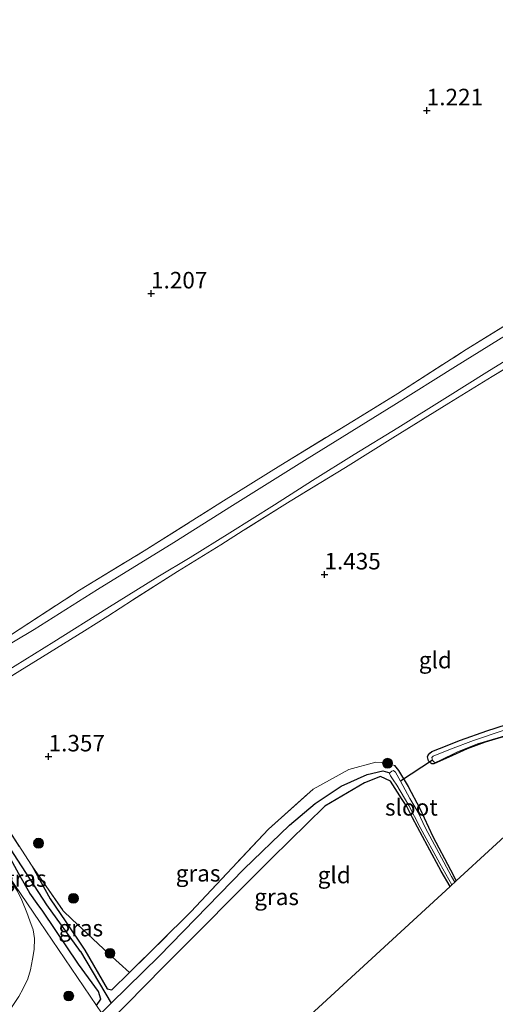
# Model space of a CAD drawing. Units: metres. Extents: x 170760 to 180003, y 487498 to 492458.
# Drawn here: x 178895 to 178967, y 489714 to 489863 of the extents above; entities that cross this region are included whole.
import ezdxf
from ezdxf.enums import TextEntityAlignment as Align

# ---------------------------------------------------------------- set-up
doc = ezdxf.new("R2010")
doc.units = ezdxf.units.M
doc.linetypes.add('IE-TERREINAFSCHEIDING', pattern=[10, 8, -2])
doc.layers.get('0').update_dxf_attribs({"lineweight": 25})
for name, color, linetype, lineweight in [('B-ME-GR-BOOM-S-B1', 93, 'Continuous', 18), ('B-ME-IE-GRASLAND-GV-B6', 93, 'Continuous', 18), ('B-ME-IE-GRONDWERKLIJN-GROND_INGERICHT-GV-B6', 253, 'Continuous', 18), ('B-ME-IE-HULPGEOMETRIE-L-B1', 53, 'Continuous', 18), ('B-ME-IE-TERREINAFSCHEIDING-RASTERHEKWERK-L-B1', 8, 'IE-TERREINAFSCHEIDING', 18), ('B-ME-OG-WATER-GV-B6', 153, 'Continuous', 18), ('B-ME-VH-VERH_SOORT-BITUMEN-GV-B6', 8, 'IE-TERREINAFSCHEIDING-NATUURLIJK-HOUTWAL', 18), ('B-ME-VH-VERH_SOORT-HALF_VERHARDING-GV-B6', 8, 'IE-TERREINAFSCHEIDING-NATUURLIJK-HOUTWAL', 18)]:
    doc.layers.add(name, color=color, linetype=linetype, lineweight=lineweight)
for name, color, linetype in [('B-ME-GW-HOOGTEPUNT-S-B1', 10, 'Continuous'), ('B-ME-GW-INSTEEKWATERGANG-L-B1', 10, 'Continuous'), ('B-ME-GW-WATERGANG-GREPPEL-L-B1', 10, 'Continuous'), ('B-ME-KG-KADASTRAAL-OPNAMEDTMGRENS-L-B1', 10, 'Continuous'), ('B-ME-KW-DUIKER-L-B1', 10, 'Continuous')]:
    doc.layers.add(name, color=color, linetype=linetype)
doc.styles.add('NLCS-ISO', font='NLCS-ISO.TTF')
doc.linetypes.add('IE-TERREINAFSCHEIDING-NATUURLIJK-HOUTWAL', pattern='A,7,-1.5,[67,NLCS.SHX,S=0.75,R=45,X=0,Y=0],-1.5,7,-1.5,[70,NLCS.SHX,S=0.75,R=0,X=0,Y=0],-1.5', length=20)

# ---------------------------------------------------------------- blocks, each defined once
blk = doc.blocks.new('hoogtepunt')
for p, q in [((-0.5, 0), (0.5, 0)), ((0, 0.5), (0, -0.5))]:
    blk.add_line(p, q)
blk = doc.blocks.new('boom')
h = blk.add_hatch(color=256)
edge = h.paths.add_edge_path()
edge.add_arc((0, 0), 0.75, 0, 360)
blk.add_circle((0, 0), 0.75)

msp = doc.modelspace()

# ---------------------------------------------------------------- linework, layer by layer
at = {"layer": 'B-ME-GW-INSTEEKWATERGANG-L-B1'}
for points in [[(178969.785, 489755.403, 0.89), (178966.649, 489754.503, 0.902), (178965.126, 489754.015, 0.859), (178962.412, 489753.009, 0.932), (178960.202, 489752.007, 0.963), (178958.278, 489751.169, 1.03), (178957.36, 489750.737, 1.085), (178957.046, 489750.762, 1.085), (178956.913, 489750.878, 1.085), (178956.561, 489751.207, 1.082), (178956.409, 489751.799, 1.079), (178956.507, 489752.058, 1.076), (178956.766, 489752.361, 1.024), (178957.066, 489752.605, 0.963), (178958.241, 489753.094, 0.957), (178961.377, 489754.343, 0.908), (178965.379, 489755.725, 0.926), (178968.382, 489756.689, 0.932)], [(178906.286, 489714.207, 1.072), (178906.932, 489715.139, 1.108), (178906.609, 489716.29, 1.089), (178903.574, 489720.423, 1.165), (178898.169, 489728.483, 1.208), (178897.3, 489729.623, 1.204), (178896.198, 489731.166, 1.173), (178894.518, 489734.102, 1.238), (178893.346, 489736.309, 1.247), (178891.454, 489739.196, 1.268), (178887.479, 489745.031, 1.355), (178882.808, 489752.004, 1.394), (178882.395, 489752.701, 1.428), (178882.178, 489753.188, 1.433), (178882.214, 489753.312, 1.458), (178882.592, 489753.723, 1.458), (178882.964, 489753.86, 1.454), (178883.383, 489753.858, 1.454), (178883.881, 489753.639, 1.467), (178884.676, 489752.962, 1.525)], [(178951.411, 489750.505, 1.072), (178952.026, 489749.732, 1.042), (178953.495, 489747.349, 1.049), (178955.228, 489744.002, 0.988), (178957.224, 489739.747, 0.906), (178959.884, 489734.71, 0.882), (178960.758, 489733.057, 0.88)], [(178950.793, 489748.113, 0.957), (178949.291, 489748.844, 1.043), (178946.858, 489747.873, 1.043), (178940.862, 489744.337, 1.062), (178932.852, 489736.502, 1.138), (178916.382, 489719.99, 1.1), (178908.113, 489711.556, 1.017)], [(178959.831, 489732.206, 0.839), (178958.475, 489734.524, 0.851), (178956.394, 489738.369, 0.871), (178954.116, 489742.582, 0.895), (178953.277, 489744.314, 0.923), (178952.577, 489745.345, 0.94), (178950.793, 489748.113, 0.957)], [(178896.536, 489735.262, 1.442), (178899.261, 489730.303, 1.26), (178901.674, 489726.846, 1.286), (178904.531, 489722.542, 1.212), (178907.933, 489716.713, 1.127), (178908.635, 489716.539, 1.117), (178911.292, 489719.167, 1.072)]]:
    msp.add_polyline3d(points, dxfattribs=at)
at = {"layer": 'B-ME-GW-WATERGANG-GREPPEL-L-B1'}
msp.add_line((178903.847, 489722.34, 0.918), (178908.528, 489714.529, 0.776), dxfattribs=at)
for points in [[(178903.847, 489722.34, 0.918), (178898.785, 489729.415, 0.837), (178894.387, 489736.155, 0.794), (178888.254, 489745.558, 0.908), (178883.347, 489752.895, 0.929)], [(178907.052, 489713.084, 0.759), (178908.528, 489714.529, 0.776), (178915.798, 489721.646, 0.863), (178928.582, 489734.835, 0.825), (178935.515, 489741.481, 0.73), (178939.411, 489744.746, 0.711), (178943.339, 489747.363, 0.664), (178947.291, 489749.134, 0.673), (178949.653, 489749.691, 0.74), (178950.702, 489749.398, 0.326)]]:
    msp.add_polyline3d(points, dxfattribs=at)
at = {"layer": 'B-ME-IE-GRASLAND-GV-B6'}
for points in [[(178893.402, 489770.339, 1.734), (178903.733, 489777.046, 1.588), (178913.485, 489782.962, 1.64), (178925.528, 489790.536, 1.645), (178934.195, 489795.962, 1.651), (178944.935, 489802.508, 1.661), (178951.895, 489806.803, 1.609), (178962.248, 489813.435, 1.588), (178979.144, 489823.892, 1.567)], [(178969.689, 489816.479, 1.826), (178960.66, 489810.891, 1.857), (178951.308, 489805.042, 1.884), (178938.16, 489796.892, 1.86), (178926.88, 489789.836, 1.869), (178918.017, 489784.259, 1.845), (178906.46, 489777.15, 1.826), (178896.835, 489771.093, 1.863), (178887.696, 489765.637, 1.854)], [(178892.507, 489764.694, 1.794), (178899.858, 489769.225, 1.801), (178907.87, 489774.259, 1.771), (178915.582, 489779.056, 1.771), (178920.49, 489781.99, 1.78), (178926.491, 489785.686, 1.773), (178933.22, 489789.944, 1.771), (178939.009, 489793.638, 1.794), (178945.322, 489797.538, 1.787), (178951.909, 489801.617, 1.771), (178959.441, 489806.289, 1.747), (178965.402, 489810.024, 1.719), (178971.418, 489813.757, 1.7)], [(178970.286, 489811.844, 1.431), (178966.184, 489809.386, 1.458), (178959.648, 489805.343, 1.458), (178951.169, 489800.077, 1.514), (178944.011, 489795.6, 1.514), (178935.626, 489790.49, 1.585), (178928.503, 489786.059, 1.538), (178925.128, 489783.884, 1.561), (178918.567, 489779.844, 1.597), (178911.755, 489775.518, 1.593), (178907.995, 489773.118, 1.593), (178904.452, 489770.893, 1.593), (178898.094, 489766.951, 1.648), (178894.702, 489764.831, 1.629), (178889.482, 489761.616, 1.684)], [(178969.785, 489755.403, 0.89), (178966.649, 489754.503, 0.902), (178965.126, 489754.015, 0.859), (178962.412, 489753.009, 0.932), (178960.202, 489752.007, 0.963), (178958.278, 489751.169, 1.03), (178957.36, 489750.737, 1.085), (178957.046, 489750.762, 1.085), (178956.913, 489750.878, 1.085), (178956.561, 489751.207, 1.082), (178956.409, 489751.799, 1.079), (178956.507, 489752.058, 1.076), (178956.766, 489752.361, 1.024), (178957.066, 489752.605, 0.963), (178958.241, 489753.094, 0.957), (178961.377, 489754.343, 0.908), (178965.379, 489755.725, 0.926), (178968.382, 489756.689, 0.932)], [(178967.984, 489755.836, 0.076), (178963.38, 489754.295, 0.076), (178959.904, 489752.983, 0.076), (178957.239, 489751.908, 0.076), (178957.073, 489751.722, 0.076), (178957.089, 489751.524, 0.076), (178957.168, 489751.335, 0.076), (178957.324, 489751.113, 0.076), (178957.505, 489750.978, 0.076), (178957.718, 489751.022, 0.076), (178958.272, 489751.252, 0.076), (178960.854, 489752.496, 0.076), (178962.731, 489753.302, 0.076), (178963.982, 489753.757, 0.076), (178966.199, 489754.45, 0.076), (178971.13, 489755.923, 0.076)], [(178883.347, 489752.895, 0.929), (178888.254, 489745.558, 0.908), (178894.387, 489736.155, 0.794), (178898.785, 489729.415, 0.837), (178903.847, 489722.34, 0.918), (178908.528, 489714.529, 0.776), (178907.052, 489713.084, 0.759), (178906.286, 489714.207, 1.072), (178906.932, 489715.139, 1.108), (178906.609, 489716.29, 1.089), (178903.574, 489720.423, 1.165), (178898.169, 489728.483, 1.208), (178897.3, 489729.623, 1.204), (178896.198, 489731.166, 1.173), (178894.518, 489734.102, 1.238), (178893.346, 489736.309, 1.247), (178891.454, 489739.196, 1.268), (178887.479, 489745.031, 1.355), (178882.808, 489752.004, 1.394), (178882.395, 489752.701, 1.428), (178882.178, 489753.188, 1.433), (178882.214, 489753.312, 1.458), (178882.592, 489753.723, 1.458), (178883.347, 489752.895, 0.929)], [(178890.24, 489744.96, 1.466), (178896.536, 489735.262, 1.442), (178899.261, 489730.303, 1.26), (178901.674, 489726.846, 1.286), (178904.531, 489722.542, 1.212), (178907.933, 489716.713, 1.127), (178908.635, 489716.539, 1.117), (178911.292, 489719.167, 1.072), (178920.558, 489728.348, 1.072), (178932.321, 489740.893, 1.082), (178939.096, 489746.907, 1.101), (178944.478, 489749.905, 1.12), (178948.584, 489751.007, 1.139), (178950.212, 489750.891, 1.034), (178951.411, 489750.505, 1.072), (178952.026, 489749.732, 1.042), (178953.495, 489747.349, 1.049), (178955.228, 489744.002, 0.988), (178957.224, 489739.747, 0.906), (178959.884, 489734.71, 0.882), (178960.758, 489733.057, 0.88), (178960.514, 489732.833, 0.326), (178960.053, 489733.682, 0.326), (178958.106, 489737.264, 0.326), (178956.095, 489741.026, 0.326), (178954.923, 489743.468, 0.326), (178953.742, 489745.513, 0.326), (178952.3, 489748.136, 0.326), (178951.549, 489749.477, 0.326), (178951.377, 489749.664, 0.326), (178951.272, 489749.755, 0.326), (178950.999, 489749.647, 0.326), (178950.931, 489749.599, 0.326), (178950.793, 489749.503, 0.326), (178950.702, 489749.398, 0.326), (178949.653, 489749.691, 0.74), (178947.291, 489749.134, 0.673), (178943.339, 489747.363, 0.664), (178939.411, 489744.746, 0.711), (178935.515, 489741.481, 0.73), (178928.582, 489734.835, 0.825), (178915.798, 489721.646, 0.863), (178908.528, 489714.529, 0.776), (178903.847, 489722.34, 0.918), (178898.785, 489729.415, 0.837), (178894.387, 489736.155, 0.794)], [(178907.052, 489713.084, 0.759), (178908.528, 489714.529, 0.776), (178915.798, 489721.646, 0.863), (178928.582, 489734.835, 0.825), (178935.515, 489741.481, 0.73), (178939.411, 489744.746, 0.711), (178943.339, 489747.363, 0.664), (178947.291, 489749.134, 0.673), (178949.653, 489749.691, 0.74), (178950.702, 489749.398, 0.326)], [(178950.702, 489749.398, 0.326), (178950.634, 489749.289, 0.326), (178950.716, 489749.142, 0.326), (178950.804, 489748.957, 0.326), (178951.181, 489748.359, 0.326), (178951.758, 489747.532, 0.326), (178952.906, 489745.565, 0.326), (178953.597, 489744.428, 0.326), (178955.3, 489741.107, 0.326), (178958.247, 489735.682, 0.326), (178960.067, 489732.423, 0.326), (178959.831, 489732.206, 0.839), (178958.475, 489734.524, 0.851), (178956.394, 489738.369, 0.871), (178954.116, 489742.582, 0.895), (178953.277, 489744.314, 0.923), (178952.577, 489745.345, 0.94), (178950.793, 489748.113, 0.957), (178949.291, 489748.844, 1.043), (178946.858, 489747.873, 1.043), (178940.862, 489744.337, 1.062), (178932.852, 489736.502, 1.138), (178916.382, 489719.99, 1.1), (178908.113, 489711.556, 1.017)], [(178894.518, 489734.102, 1.238), (178896.198, 489731.166, 1.173), (178897.3, 489729.623, 1.204), (178898.169, 489728.483, 1.208), (178903.574, 489720.423, 1.165), (178906.609, 489716.29, 1.089), (178906.932, 489715.139, 1.108), (178906.286, 489714.207, 1.072), (178897.649, 489726.876, 1.302), (178886.298, 489743.524, 1.553)], [(178893.307, 489713.711, 1.396), (178894.546, 489715.566, 1.399), (178895.192, 489716.784, 1.403), (178895.896, 489718.203, 1.42), (178896.315, 489719.601, 1.424), (178896.605, 489721.209, 1.431), (178896.849, 489722.684, 1.438), (178896.884, 489724.313, 1.434), (178896.71, 489725.614, 1.438), (178896.223, 489727.016, 1.438), (178895.768, 489728.259, 1.452), (178894.97, 489730.103, 1.466), (178894.318, 489731.51, 1.466), (178886.298, 489743.524, 1.553), (178897.649, 489726.876, 1.302), (178906.286, 489714.207, 1.072)], [(178911.292, 489719.167, 1.072), (178908.635, 489716.539, 1.117), (178907.933, 489716.713, 1.127), (178904.531, 489722.542, 1.212), (178901.674, 489726.846, 1.286), (178899.261, 489730.303, 1.26), (178896.536, 489735.262, 1.442), (178901.262, 489728.525, 1.32), (178902.546, 489727.234, 1.351), (178908.178, 489722.01, 1.155), (178911.292, 489719.167, 1.072)]]:
    msp.add_polyline3d(points, dxfattribs=at)
at = {"layer": 'B-ME-IE-GRONDWERKLIJN-GROND_INGERICHT-GV-B6'}
for points in [[(178979.144, 489823.892, 1.567), (178962.248, 489813.435, 1.588), (178951.895, 489806.803, 1.609), (178944.935, 489802.508, 1.661), (178934.195, 489795.962, 1.651), (178925.528, 489790.536, 1.645), (178913.485, 489782.962, 1.64), (178903.733, 489777.046, 1.588), (178893.402, 489770.339, 1.734)], [(178889.482, 489761.616, 1.684), (178894.702, 489764.831, 1.629), (178898.094, 489766.951, 1.648), (178904.452, 489770.893, 1.593), (178907.995, 489773.118, 1.593), (178911.755, 489775.518, 1.593), (178918.567, 489779.844, 1.597), (178925.128, 489783.884, 1.561), (178928.503, 489786.059, 1.538), (178935.626, 489790.49, 1.585), (178944.011, 489795.6, 1.514), (178951.169, 489800.077, 1.514), (178959.648, 489805.343, 1.458), (178966.184, 489809.386, 1.458), (178970.286, 489811.844, 1.431)], [(178987.075, 489757.22, 0.803), (178966.242, 489738.092, 1.207), (178960.758, 489733.057, 0.88), (178959.884, 489734.71, 0.882), (178957.224, 489739.747, 0.906), (178955.228, 489744.002, 0.988), (178953.495, 489747.349, 1.049), (178952.026, 489749.732, 1.042), (178951.411, 489750.505, 1.072), (178950.212, 489750.891, 1.034), (178948.584, 489751.007, 1.139), (178944.478, 489749.905, 1.12), (178939.096, 489746.907, 1.101), (178932.321, 489740.893, 1.082), (178920.558, 489728.348, 1.072), (178911.292, 489719.167, 1.072), (178908.178, 489722.01, 1.155), (178902.546, 489727.234, 1.351), (178901.262, 489728.525, 1.32), (178896.536, 489735.262, 1.442), (178890.24, 489744.96, 1.466)], [(178968.382, 489756.689, 0.932), (178965.379, 489755.725, 0.926), (178961.377, 489754.343, 0.908), (178958.241, 489753.094, 0.957), (178957.066, 489752.605, 0.963), (178956.766, 489752.361, 1.024), (178956.507, 489752.058, 1.076), (178956.409, 489751.799, 1.079), (178956.561, 489751.207, 1.082), (178956.913, 489750.878, 1.085), (178957.046, 489750.762, 1.085), (178957.36, 489750.737, 1.085), (178958.278, 489751.169, 1.03), (178960.202, 489752.007, 0.963), (178962.412, 489753.009, 0.932), (178965.126, 489754.015, 0.859), (178966.649, 489754.503, 0.902), (178969.785, 489755.403, 0.89)], [(178950.793, 489748.113, 0.957), (178952.577, 489745.345, 0.94), (178953.277, 489744.314, 0.923), (178954.116, 489742.582, 0.895), (178956.394, 489738.369, 0.871), (178958.475, 489734.524, 0.851), (178959.831, 489732.206, 0.839), (178928.028, 489703.007, 1.096), (178917.892, 489697.184, 1.151), (178908.113, 489711.556, 1.017), (178916.382, 489719.99, 1.1), (178932.852, 489736.502, 1.138), (178940.862, 489744.337, 1.062), (178946.858, 489747.873, 1.043), (178949.291, 489748.844, 1.043), (178950.793, 489748.113, 0.957)]]:
    msp.add_polyline3d(points, dxfattribs=at)
at = {"layer": 'B-ME-IE-HULPGEOMETRIE-L-B1'}
msp.add_polyline3d([(178917.892, 489697.184, 1.151), (178908.113, 489711.556, 1.017), (178907.052, 489713.084, 0.759), (178906.286, 489714.207, 1.072), (178897.649, 489726.876, 1.302), (178886.298, 489743.524, 1.553), (178876.966, 489757.087, 1.74), (178863.207, 489777.086, 1.537), (178858.065, 489784.56, 1.461), (178844.217, 489804.602, 1.215), (178834.515, 489818.643, 1.074), (178828.677, 489827.093, 1.005), (178822.295, 489836.355, 0.685), (178820.749, 489838.598, 0.498), (178819.285, 489840.745, 0.628), (178810.224, 489853.884, 0.622), (178801.148, 489867.045, 0.6)], dxfattribs=at)
at = {"layer": 'B-ME-IE-TERREINAFSCHEIDING-RASTERHEKWERK-L-B1'}
for points in [[(178877.093, 489762.693, 1.664), (178878.532, 489761.121, 1.814), (178883.14, 489763.919, 1.802), (178893.402, 489770.339, 1.734), (178903.733, 489777.046, 1.588), (178913.485, 489782.962, 1.64), (178925.528, 489790.536, 1.645), (178934.195, 489795.962, 1.651), (178944.935, 489802.508, 1.661), (178951.895, 489806.803, 1.609), (178962.248, 489813.435, 1.588), (178979.144, 489823.892, 1.567)], [(178970.286, 489811.844, 1.431), (178966.184, 489809.386, 1.458), (178959.648, 489805.343, 1.458), (178951.169, 489800.077, 1.514), (178944.011, 489795.6, 1.514), (178935.626, 489790.49, 1.585), (178928.503, 489786.059, 1.538), (178925.128, 489783.884, 1.561), (178918.567, 489779.844, 1.597), (178911.755, 489775.518, 1.593), (178907.995, 489773.118, 1.593), (178904.452, 489770.893, 1.593), (178898.094, 489766.951, 1.648), (178894.702, 489764.831, 1.629), (178889.482, 489761.616, 1.684), (178881.877, 489756.713, 1.728)], [(178884.676, 489752.962, 1.525), (178886.381, 489750.52, 1.478), (178890.24, 489744.96, 1.466), (178896.536, 489735.262, 1.442)], [(178911.292, 489719.167, 1.072), (178920.558, 489728.348, 1.072), (178932.321, 489740.893, 1.082), (178939.096, 489746.907, 1.101), (178944.478, 489749.905, 1.12), (178948.584, 489751.007, 1.139), (178950.212, 489750.891, 1.034), (178951.411, 489750.505, 1.072)], [(178896.536, 489735.262, 1.442), (178901.262, 489728.525, 1.32), (178902.546, 489727.234, 1.351), (178908.178, 489722.01, 1.155), (178911.292, 489719.167, 1.072)]]:
    msp.add_polyline3d(points, dxfattribs=at)
at = {"layer": 'B-ME-KG-KADASTRAAL-OPNAMEDTMGRENS-L-B1'}
msp.add_polyline3d([(179192.534, 489964.984, 1.293), (179168.342, 489936.373, 1.202), (179167.305, 489935.147, -0.199), (179166.587, 489934.297, -0.199), (179165.417, 489932.914, 1.323), (179150.668, 489915.47, 1.387), (179116.685, 489875.28, 1.387), (179104.091, 489860.384, 1.409), (179075.07, 489835.738, 1.363), (179042.049, 489807.694, 1.23), (179040.334, 489806.119, 1.223), (179004.546, 489773.261, 1.136), (178988.345, 489758.386, 0.834), (178987.925, 489758.001, 0.076), (178987.351, 489757.473, 0.076), (178987.075, 489757.22, 0.803), (178966.242, 489738.092, 1.207), (178960.758, 489733.057, 0.88), (178960.514, 489732.833, 0.326), (178960.067, 489732.423, 0.326), (178959.831, 489732.206, 0.839), (178928.028, 489703.007, 1.096), (178917.892, 489697.184, 1.151)], dxfattribs=at)
at = {"layer": 'B-ME-KW-DUIKER-L-B1'}
msp.add_line((178957.168, 489751.335, 0.076), (178952.3, 489748.136, 0.326), dxfattribs=at)
at = {"layer": 'B-ME-OG-WATER-GV-B6'}
for points in [[(178971.13, 489755.923, 0.076), (178966.199, 489754.45, 0.076), (178963.982, 489753.757, 0.076), (178962.731, 489753.302, 0.076), (178960.854, 489752.496, 0.076), (178958.272, 489751.252, 0.076), (178957.718, 489751.022, 0.076), (178957.505, 489750.978, 0.076), (178957.324, 489751.113, 0.076), (178957.168, 489751.335, 0.076), (178957.089, 489751.524, 0.076), (178957.073, 489751.722, 0.076), (178957.239, 489751.908, 0.076), (178959.904, 489752.983, 0.076), (178963.38, 489754.295, 0.076), (178967.984, 489755.836, 0.076)], [(178960.514, 489732.833, 0.326), (178960.067, 489732.423, 0.326), (178958.247, 489735.682, 0.326), (178955.3, 489741.107, 0.326), (178953.597, 489744.428, 0.326), (178952.906, 489745.565, 0.326), (178951.758, 489747.532, 0.326), (178951.181, 489748.359, 0.326), (178950.804, 489748.957, 0.326), (178950.716, 489749.142, 0.326), (178950.634, 489749.289, 0.326), (178950.702, 489749.398, 0.326), (178950.793, 489749.503, 0.326), (178950.931, 489749.599, 0.326), (178950.999, 489749.647, 0.326), (178951.272, 489749.755, 0.326), (178951.377, 489749.664, 0.326), (178951.549, 489749.477, 0.326), (178952.3, 489748.136, 0.326), (178953.742, 489745.513, 0.326), (178954.923, 489743.468, 0.326), (178956.095, 489741.026, 0.326), (178958.106, 489737.264, 0.326), (178960.053, 489733.682, 0.326), (178960.514, 489732.833, 0.326)]]:
    msp.add_polyline3d(points, dxfattribs=at)
at = {"layer": 'B-ME-VH-VERH_SOORT-BITUMEN-GV-B6'}
msp.add_polyline3d([(178894.318, 489731.51, 1.466), (178894.97, 489730.103, 1.466), (178895.768, 489728.259, 1.452), (178896.223, 489727.016, 1.438), (178896.71, 489725.614, 1.438), (178896.884, 489724.313, 1.434), (178896.849, 489722.684, 1.438), (178896.605, 489721.209, 1.431), (178896.315, 489719.601, 1.424), (178895.896, 489718.203, 1.42), (178895.192, 489716.784, 1.403), (178894.546, 489715.566, 1.399)], dxfattribs=at)
at = {"layer": 'B-ME-VH-VERH_SOORT-HALF_VERHARDING-GV-B6'}
for points in [[(178887.696, 489765.637, 1.854), (178896.835, 489771.093, 1.863), (178906.46, 489777.15, 1.826), (178918.017, 489784.259, 1.845), (178926.88, 489789.836, 1.869), (178938.16, 489796.892, 1.86), (178951.308, 489805.042, 1.884), (178960.66, 489810.891, 1.857), (178969.689, 489816.479, 1.826)], [(178971.418, 489813.757, 1.7), (178965.402, 489810.024, 1.719), (178959.441, 489806.289, 1.747), (178951.909, 489801.617, 1.771), (178945.322, 489797.538, 1.787), (178939.009, 489793.638, 1.794), (178933.22, 489789.944, 1.771), (178926.491, 489785.686, 1.773), (178920.49, 489781.99, 1.78), (178915.582, 489779.056, 1.771), (178907.87, 489774.259, 1.771), (178899.858, 489769.225, 1.801), (178892.507, 489764.694, 1.794)]]:
    msp.add_polyline3d(points, dxfattribs=at)

# ---------------------------------------------------------------- block references
at = {"layer": 'B-ME-GR-BOOM-S-B1', "rotation": 90}
for p in [(178950.357, 489750.844, 1.06), (178897.521, 489738.75, 1.373), (178902.809, 489730.399, 1.289), (178908.343, 489722.084, 1.206), (178902.087, 489715.629, 1.277)]:
    msp.add_blockref('boom', p, dxfattribs=at)
at = {"layer": 'B-ME-GW-HOOGTEPUNT-S-B1', "rotation": 90}
for p in [(178956.289, 489849.62, 1.221), (178956.289, 489849.62, 1.221), (178914.554, 489821.908, 1.207), (178914.554, 489821.908, 1.207), (178940.805, 489779.388, 1.435), (178940.805, 489779.388, 1.435), (178899.047, 489751.857, 1.357), (178899.047, 489751.857, 1.357)]:
    msp.add_blockref('hoogtepunt', p, dxfattribs=at)

# ---------------------------------------------------------------- texts
at = {"layer": 'B-ME-GW-HOOGTEPUNT-S-B1', "ltscale": 0.2, "style": 'NLCS-ISO'}
for s, p in [('1.221', (178956.289, 489849.62, 1.221)), ('1.221', (178956.289, 489849.62, 1.221)), ('1.207', (178914.554, 489821.908, 1.207)), ('1.207', (178914.554, 489821.908, 1.207)), ('1.435', (178940.805, 489779.388, 1.435)), ('1.435', (178940.805, 489779.388, 1.435)), ('1.357', (178899.047, 489751.857, 1.357)), ('1.357', (178899.047, 489751.857, 1.357))]:
    msp.add_text(s, height=2.5, dxfattribs=at).set_placement(p, align=Align.BOTTOM_LEFT)
at = {"layer": 'B-ME-IE-GRASLAND-GV-B6', "ltscale": 0.2, "style": 'NLCS-ISO'}
for p in [(178895.353, 489733.404), (178921.675, 489734.194), (178933.559, 489730.624), (178903.914, 489725.9)]:
    msp.add_text('gras', height=2.5, dxfattribs=at).set_placement(p, align=Align.MIDDLE_CENTER)
at = {"layer": 'B-ME-IE-GRONDWERKLIJN-GROND_INGERICHT-GV-B6', "ltscale": 0.2, "style": 'NLCS-ISO'}
for p in [(178957.589, 489766.46), (178942.283, 489733.929)]:
    msp.add_text('gld', height=2.5, dxfattribs=at).set_placement(p, align=Align.MIDDLE_CENTER)
at = {"layer": 'B-ME-OG-WATER-GV-B6', "ltscale": 0.2, "style": 'NLCS-ISO'}
msp.add_text('sloot', height=2.5, dxfattribs=at).set_placement((178953.963, 489744.171), align=Align.MIDDLE_CENTER)

doc.saveas('drawing.dxf')
